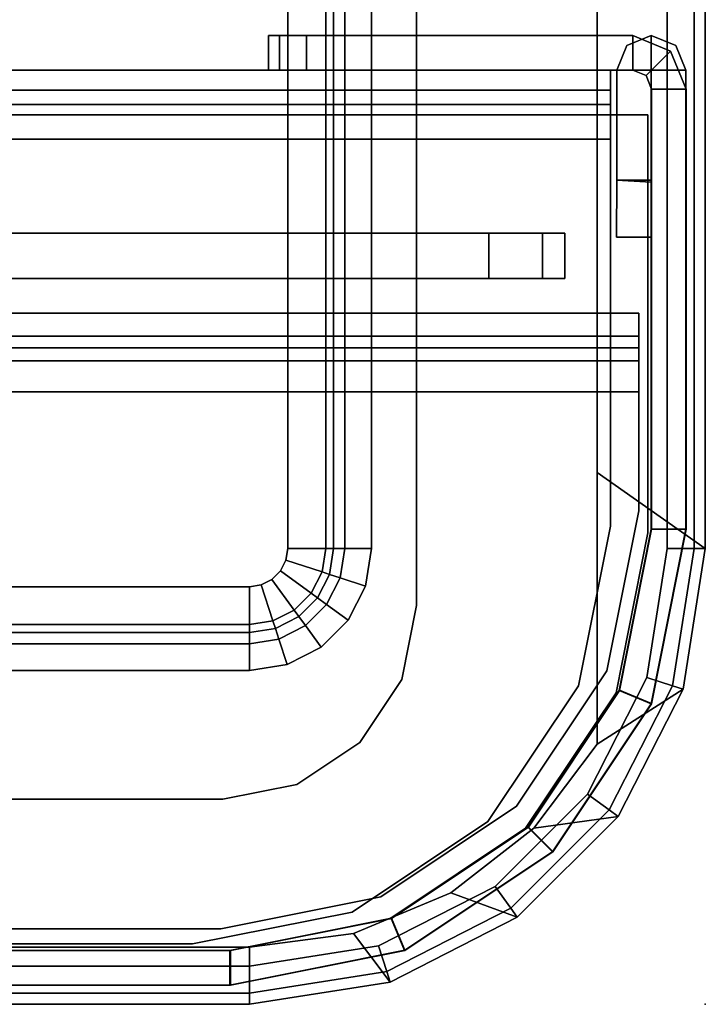
# Model space of a CAD drawing. Units: inches. Extents: x -4 to 14.6, y -14 to 16.6.
# Drawn here: x 9.6 to 10.3, y 0 to 1 of the extents above; entities that cross this region are included whole.
import ezdxf

# ---------------------------------------------------------------- set-up
doc = ezdxf.new("R2010")
doc.units = ezdxf.units.IN
doc.header["$MEASUREMENT"] = 0
for name, color, linetype in [('STORAGE', 4, 'Continuous'), ('STORAGE-DRAWERFRONT', 4, 'Continuous'), ('STORAGE-DRAWERPULL', 4, 'Continuous'), ('STORAGE-LARGEDRAWERFRONT', 4, 'Continuous'), ('STORAGE-LARGEDRAWERPULL', 4, 'Continuous'), ('STORAGE-TOP', 4, 'Continuous')]:
    doc.layers.add(name, color=color, linetype=linetype)

msp = doc.modelspace()

# ---------------------------------------------------------------- linework, layer by layer
at = {"layer": 'STORAGE'}
msp.add_point((10.2756, 0), dxfattribs=at)
at = {"layer": 'STORAGE-DRAWERFRONT'}
for points in [[(10.2196, 0.9681, 21.8608), (10.2196, 1.0039, 21.8608), (10.1943, 0.9934, 21.8608), (10.1838, 0.9681, 21.8608)], [(10.2196, 0.9681, 18.2072), (10.1838, 0.9681, 18.2072), (10.1943, 0.9934, 18.2072), (10.2196, 1.0039, 18.2072)], [(10.1943, 0.9934, 21.8608), (10.2196, 1.0039, 21.8608), (10.2196, 1.0039, 18.2072), (10.1943, 0.9934, 18.2072)], [(10.2196, 0.9681, 21.8608), (10.2555, 0.9681, 21.8608), (10.245, 0.9934, 21.8608), (10.2196, 1.0039, 21.8608)], [(10.2196, 1.0039, 18.2072), (10.245, 0.9934, 18.2072), (10.2555, 0.9681, 18.2072), (10.2196, 0.9681, 18.2072)], [(10.245, 0.9934, 21.8608), (10.245, 0.9934, 18.2072), (10.2196, 1.0039, 18.2072), (10.2196, 1.0039, 21.8608)], [(10.1943, 0.9934, 21.8608), (10.1943, 0.9934, 18.2072), (10.1838, 0.9681, 18.2072), (10.1838, 0.9681, 21.8608)], [(10.245, 0.9934, 21.8608), (10.2555, 0.9681, 21.8608), (10.2555, 0.9681, 18.2072), (10.245, 0.9934, 18.2072)], [(10.2196, 0.8518, 21.8608), (10.2196, 0.9681, 21.8608), (10.1838, 0.9681, 21.8608), (10.1838, 0.854, 21.8608)], [(10.2196, 0.9681, 18.2072), (10.2196, 0.8539, 18.2072), (10.1838, 0.854, 18.2072), (10.1838, 0.9681, 18.2072)], [(10.1838, 0.854, 21.8608), (10.1838, 0.9681, 21.8608), (10.1838, 0.9681, 18.2072), (10.1838, 0.854, 18.2072)], [(10.2196, 0.9681, 21.8608), (10.2196, 0.4922, 21.8608), (10.2555, 0.4922, 21.8608), (10.2555, 0.9681, 21.8608)], [(10.2196, 0.4922, 18.2072), (10.2196, 0.9681, 18.2072), (10.2555, 0.9681, 18.2072), (10.2555, 0.4922, 18.2072)], [(10.2196, 0.9681, 21.8608), (10.2196, 0.9681, 18.2072), (10.2196, 0.4922, 18.2072), (10.2196, 0.4922, 21.8608)], [(10.2555, 0.4922, 21.8608), (10.2555, 0.4922, 18.2072), (10.2555, 0.9681, 18.2072), (10.2555, 0.9681, 21.8608)], [(10.2196, 0.8518, 21.8608), (10.1838, 0.854, 21.8608), (10.1837, 0.7948, 21.8017), (10.2196, 0.7948, 21.8017)], [(10.2196, 0.7948, 18.2663), (10.1837, 0.7948, 18.2663), (10.1838, 0.854, 18.2072), (10.2196, 0.8539, 18.2072)], [(10.1838, 0.854, 21.8608), (10.1838, 0.854, 18.2072), (10.1837, 0.7948, 18.2663), (10.1837, 0.7948, 21.8017)], [(10.2196, 0.7948, 18.2663), (10.2196, 0.7948, 21.8017), (10.1837, 0.7948, 21.8017), (10.1837, 0.7948, 18.2663)], [(10.1864, 0.3251, 21.8608), (10.2195, 0.3114, 21.8608), (10.2555, 0.4922, 21.8608), (10.2196, 0.4922, 21.8608)], [(10.2196, 0.4922, 18.2072), (10.2555, 0.4922, 18.2072), (10.2195, 0.3114, 18.2072), (10.1864, 0.3251, 18.2072)], [(10.1864, 0.3251, 21.8608), (10.2196, 0.4922, 21.8608), (10.2196, 0.4922, 18.2072), (10.1864, 0.3251, 18.2072)], [(10.2555, 0.4922, 21.8608), (10.2195, 0.3114, 21.8608), (10.2195, 0.3114, 18.2072), (10.2555, 0.4922, 18.2072)], [(10.1864, 0.3251, 21.8608), (10.0918, 0.1834, 21.8608), (10.1171, 0.1581, 21.8608), (10.2195, 0.3114, 21.8608)], [(10.0918, 0.1834, 18.2072), (10.1864, 0.3251, 18.2072), (10.2195, 0.3114, 18.2072), (10.1171, 0.1581, 18.2072)], [(10.1864, 0.3251, 21.8608), (10.1864, 0.3251, 18.2072), (10.0918, 0.1834, 18.2072), (10.0918, 0.1834, 21.8608)], [(10.1171, 0.1581, 21.8608), (10.1171, 0.1581, 18.2072), (10.2195, 0.3114, 18.2072), (10.2195, 0.3114, 21.8608)], [(9.9501, 0.0888, 21.8608), (9.9638, 0.0557, 21.8608), (10.1171, 0.1581, 21.8608), (10.0918, 0.1834, 21.8608)], [(10.0918, 0.1834, 18.2072), (10.1171, 0.1581, 18.2072), (9.9638, 0.0557, 18.2072), (9.9501, 0.0888, 18.2072)], [(9.9501, 0.0888, 21.8608), (10.0918, 0.1834, 21.8608), (10.0918, 0.1834, 18.2072), (9.9501, 0.0888, 18.2072)], [(10.1171, 0.1581, 21.8608), (9.9638, 0.0557, 21.8608), (9.9638, 0.0557, 18.2072), (10.1171, 0.1581, 18.2072)], [(9.9501, 0.0888, 21.8608), (9.783, 0.0556, 21.8608), (9.783, 0.0197, 21.8608), (9.9638, 0.0557, 21.8608)], [(9.783, 0.0556, 18.2072), (9.9501, 0.0888, 18.2072), (9.9638, 0.0557, 18.2072), (9.783, 0.0197, 18.2072)], [(9.9501, 0.0888, 21.8608), (9.9501, 0.0888, 18.2072), (9.783, 0.0556, 18.2072), (9.783, 0.0556, 21.8608)], [(0.4918, 0.0556, 21.8608), (0.4918, 0.0197, 21.8608), (9.783, 0.0197, 21.8608), (9.783, 0.0556, 21.8608)], [(9.783, 0.0556, 18.2072), (9.783, 0.0197, 18.2072), (0.4918, 0.0197, 18.2072), (0.4918, 0.0556, 18.2072)], [(0.4918, 0.0556, 21.8608), (9.783, 0.0556, 21.8608), (9.783, 0.0556, 18.2072), (0.4918, 0.0556, 18.2072)], [(9.783, 0.0197, 21.8608), (9.783, 0.0197, 18.2072), (9.9638, 0.0557, 18.2072), (9.9638, 0.0557, 21.8608)], [(9.783, 0.0197, 21.8608), (0.4918, 0.0197, 21.8608), (0.4918, 0.0197, 18.2072), (9.783, 0.0197, 18.2072)]]:
    msp.add_3dface(points, dxfattribs=at)
at = {"layer": 'STORAGE-DRAWERPULL'}
for points in [[(10.0512, 0.7992, 20.7269), (9.5079, 0.7992, 20.7269), (9.5079, 0.752, 20.7269), (10.0512, 0.752, 20.7269)], [(9.5079, 0.7992, 18.6482), (10.0512, 0.7992, 18.6482), (10.0512, 0.752, 18.6482), (9.5079, 0.752, 18.6482)], [(10.0512, 0.7992, 20.7269), (10.0512, 0.752, 20.7269), (10.1069, 0.752, 20.7039), (10.1069, 0.7992, 20.7039)], [(10.1069, 0.7992, 18.6713), (10.1069, 0.752, 18.6713), (10.0512, 0.752, 18.6482), (10.0512, 0.7992, 18.6482)], [(10.1299, 0.7992, 20.6482), (10.1069, 0.7992, 20.7039), (10.1069, 0.752, 20.7039), (10.1299, 0.752, 20.6482)], [(10.1069, 0.7992, 18.6713), (10.1299, 0.7992, 18.7269), (10.1299, 0.752, 18.7269), (10.1069, 0.752, 18.6713)], [(10.1299, 0.7992, 20.6482), (10.1299, 0.752, 20.6482), (10.1299, 0.752, 18.7269), (10.1299, 0.7992, 18.7269)], [(10.2067, 0.6922, 18.63), (0.0689, 0.6922, 18.63), (0.0689, 0.7161, 18.6876), (10.2067, 0.7161, 18.6876)], [(10.2067, 0.7161, 20.6883), (10.2067, 0.7161, 18.6876), (0.0689, 0.7161, 18.6876), (0.0689, 0.7161, 20.6883)], [(10.2067, 0.7161, 20.6883), (0.0689, 0.7161, 20.6883), (0.0689, 0.6922, 20.7459), (10.2067, 0.6922, 20.7459)], [(10.2067, 0.6802, 18.6876), (10.2067, 0.6669, 18.6554), (10.2067, 0.6922, 18.63), (10.2067, 0.7161, 18.6876)], [(10.2067, 0.6802, 18.6876), (10.2067, 0.7161, 18.6876), (10.2067, 0.7161, 20.6883), (10.2067, 0.6802, 20.6883)], [(10.2067, 0.6669, 20.7206), (10.2067, 0.6802, 20.6883), (10.2067, 0.7161, 20.6883), (10.2067, 0.6922, 20.7459)], [(10.2067, 0.6922, 18.63), (10.2067, 0.6346, 18.6061), (0.0689, 0.6346, 18.6061), (0.0689, 0.6922, 18.63)], [(10.2067, 0.6346, 20.7698), (10.2067, 0.6922, 20.7459), (0.0689, 0.6922, 20.7459), (0.0689, 0.6346, 20.7698)], [(10.2067, 0.6346, 18.642), (10.2067, 0.6346, 18.6061), (10.2067, 0.6922, 18.63), (10.2067, 0.6669, 18.6554)], [(10.2067, 0.6669, 20.7206), (10.2067, 0.6922, 20.7459), (10.2067, 0.6346, 20.7698), (10.2067, 0.6346, 20.7339)], [(0.0689, 0.6669, 18.6554), (10.2067, 0.6669, 18.6554), (10.2067, 0.6802, 18.6876), (0.0689, 0.6802, 18.6876)], [(0.0689, 0.6802, 20.6883), (0.0689, 0.6802, 18.6876), (10.2067, 0.6802, 18.6876), (10.2067, 0.6802, 20.6883)], [(0.0689, 0.6802, 20.6883), (10.2067, 0.6802, 20.6883), (10.2067, 0.6669, 20.7206), (0.0689, 0.6669, 20.7206)], [(0.0689, 0.6669, 18.6554), (0.0689, 0.6346, 18.642), (10.2067, 0.6346, 18.642), (10.2067, 0.6669, 18.6554)], [(0.0689, 0.6346, 20.7339), (0.0689, 0.6669, 20.7206), (10.2067, 0.6669, 20.7206), (10.2067, 0.6346, 20.7339)], [(10.2067, 0.6346, 18.642), (10.2067, 0.5114, 18.642), (10.2067, 0.5114, 18.6061), (10.2067, 0.6346, 18.6061)], [(10.2067, 0.5114, 20.7339), (10.2067, 0.6346, 20.7339), (10.2067, 0.6346, 20.7698), (10.2067, 0.5114, 20.7698)], [(10.1737, 0.3456, 18.642), (10.1737, 0.3456, 18.6061), (10.2067, 0.5114, 18.6061), (10.2067, 0.5114, 18.642)], [(10.2067, 0.5114, 20.7339), (10.2067, 0.5114, 20.7698), (10.1737, 0.3456, 20.7698), (10.1737, 0.3456, 20.7339)], [(10.1737, 0.3456, 18.642), (10.0798, 0.2052, 18.642), (10.0798, 0.2052, 18.6061), (10.1737, 0.3456, 18.6061)], [(10.0798, 0.2052, 20.7339), (10.1737, 0.3456, 20.7339), (10.1737, 0.3456, 20.7698), (10.0798, 0.2052, 20.7698)], [(9.9394, 0.1113, 18.642), (9.9394, 0.1113, 18.6061), (10.0798, 0.2052, 18.6061), (10.0798, 0.2052, 18.642)], [(10.0798, 0.2052, 20.7339), (10.0798, 0.2052, 20.7698), (9.9394, 0.1113, 20.7698), (9.9394, 0.1113, 20.7339)], [(9.9394, 0.1113, 18.642), (9.7736, 0.0783, 18.642), (9.7736, 0.0783, 18.6061), (9.9394, 0.1113, 18.6061)], [(9.7736, 0.0783, 20.7339), (9.9394, 0.1113, 20.7339), (9.9394, 0.1113, 20.7698), (9.7736, 0.0783, 20.7698)], [(0.502, 0.0783, 18.642), (0.502, 0.0783, 18.6061), (9.7736, 0.0783, 18.6061), (9.7736, 0.0783, 18.642)], [(9.7736, 0.0783, 20.7339), (9.7736, 0.0783, 20.7698), (0.502, 0.0783, 20.7698), (0.502, 0.0783, 20.7339)]]:
    msp.add_3dface(points, dxfattribs=at)
for points, invisible_edges in [([(9.5079, 0.7992, 20.7269), (10.0512, 0.7992, 20.7269), (10.0512, 0.7992, 18.6482), (9.5079, 0.7992, 18.6482)], 2), ([(10.1069, 0.7992, 20.7039), (10.1069, 0.7992, 18.6713), (10.0512, 0.7992, 18.6482), (10.0512, 0.7992, 20.7269)], 5), ([(10.1069, 0.7992, 20.7039), (10.1299, 0.7992, 20.6482), (10.1299, 0.7992, 18.7269), (10.1069, 0.7992, 18.6713)], 8), ([(10.0512, 0.752, 18.6482), (10.0512, 0.752, 20.7269), (9.5079, 0.752, 20.7269), (9.5079, 0.752, 18.6482)], 1), ([(10.0512, 0.752, 18.6482), (10.1069, 0.752, 18.6713), (10.1069, 0.752, 20.7039), (10.0512, 0.752, 20.7269)], 10), ([(10.1299, 0.752, 18.7269), (10.1299, 0.752, 20.6482), (10.1069, 0.752, 20.7039), (10.1069, 0.752, 18.6713)], 4), ([(10.2067, 0.5114, 18.6061), (0.0689, 0.5114, 18.6061), (0.0689, 0.6346, 18.6061), (10.2067, 0.6346, 18.6061)], 1), ([(10.2067, 0.6346, 20.7698), (0.0689, 0.6346, 20.7698), (0.0689, 0.5114, 20.7698), (10.2067, 0.5114, 20.7698)], 4), ([(0.0689, 0.5114, 18.642), (10.2067, 0.5114, 18.642), (10.2067, 0.6346, 18.642), (0.0689, 0.6346, 18.642)], 1), ([(0.0689, 0.6346, 20.7339), (10.2067, 0.6346, 20.7339), (10.2067, 0.5114, 20.7339), (0.0689, 0.5114, 20.7339)], 4), ([(10.2067, 0.5114, 18.6061), (10.1737, 0.3456, 18.6061), (0.1019, 0.3456, 18.6061), (0.0689, 0.5114, 18.6061)], 10), ([(10.1737, 0.3456, 20.7698), (10.2067, 0.5114, 20.7698), (0.0689, 0.5114, 20.7698), (0.1019, 0.3456, 20.7698)], 10), ([(0.0689, 0.5114, 18.642), (0.1019, 0.3456, 18.642), (10.1737, 0.3456, 18.642), (10.2067, 0.5114, 18.642)], 10), ([(0.1019, 0.3456, 20.7339), (0.0689, 0.5114, 20.7339), (10.2067, 0.5114, 20.7339), (10.1737, 0.3456, 20.7339)], 10), ([(10.0798, 0.2052, 18.6061), (0.1957, 0.2052, 18.6061), (0.1019, 0.3456, 18.6061), (10.1737, 0.3456, 18.6061)], 5), ([(10.1737, 0.3456, 20.7698), (0.1019, 0.3456, 20.7698), (0.1957, 0.2052, 20.7698), (10.0798, 0.2052, 20.7698)], 5), ([(0.1957, 0.2052, 18.642), (10.0798, 0.2052, 18.642), (10.1737, 0.3456, 18.642), (0.1019, 0.3456, 18.642)], 5), ([(0.1019, 0.3456, 20.7339), (10.1737, 0.3456, 20.7339), (10.0798, 0.2052, 20.7339), (0.1957, 0.2052, 20.7339)], 5), ([(10.0798, 0.2052, 18.6061), (9.9394, 0.1113, 18.6061), (0.3362, 0.1113, 18.6061), (0.1957, 0.2052, 18.6061)], 10), ([(9.9394, 0.1113, 20.7698), (10.0798, 0.2052, 20.7698), (0.1957, 0.2052, 20.7698), (0.3362, 0.1113, 20.7698)], 10), ([(0.1957, 0.2052, 18.642), (0.3362, 0.1113, 18.642), (9.9394, 0.1113, 18.642), (10.0798, 0.2052, 18.642)], 10), ([(0.3362, 0.1113, 20.7339), (0.1957, 0.2052, 20.7339), (10.0798, 0.2052, 20.7339), (9.9394, 0.1113, 20.7339)], 10), ([(9.7736, 0.0783, 18.6061), (0.502, 0.0783, 18.6061), (0.3362, 0.1113, 18.6061), (9.9394, 0.1113, 18.6061)], 4), ([(9.9394, 0.1113, 20.7698), (0.3362, 0.1113, 20.7698), (0.502, 0.0783, 20.7698), (9.7736, 0.0783, 20.7698)], 1), ([(0.502, 0.0783, 18.642), (9.7736, 0.0783, 18.642), (9.9394, 0.1113, 18.642), (0.3362, 0.1113, 18.642)], 4), ([(0.3362, 0.1113, 20.7339), (9.9394, 0.1113, 20.7339), (9.7736, 0.0783, 20.7339), (0.502, 0.0783, 20.7339)], 1)]:
    msp.add_3dface(points, dxfattribs=dict(at, invisible_edges=invisible_edges))
at = {"layer": 'STORAGE-LARGEDRAWERFRONT'}
for points in [[(9.8344, 0.9681, 18.0776), (9.8344, 1.0039, 18.0776), (9.8228, 1.0039, 18.0498), (9.8228, 0.9681, 18.0498)], [(9.8228, 0.9681, 2.5104), (9.8228, 0.9681, 18.0498), (9.8228, 1.0039, 18.0498), (9.8228, 1.0039, 2.5104)], [(9.8228, 0.9681, 2.5104), (9.8228, 1.0039, 2.5104), (9.8344, 1.0039, 2.4826), (9.8344, 0.9681, 2.4826)], [(9.8344, 0.9681, 18.0776), (9.8622, 0.9681, 18.0891), (9.8622, 1.0039, 18.0891), (9.8344, 1.0039, 18.0776)], [(9.8622, 0.9681, 2.471), (9.8344, 0.9681, 2.4826), (9.8344, 1.0039, 2.4826), (9.8622, 1.0039, 2.471)], [(10.2004, 0.9681, 18.0891), (10.2004, 1.0039, 18.0891), (9.8622, 1.0039, 18.0891), (9.8622, 0.9681, 18.0891)], [(9.8622, 0.9681, 2.471), (9.8622, 1.0039, 2.471), (10.2004, 1.0039, 2.471), (10.2004, 0.9681, 2.471)], [(10.2143, 0.9623, 18.0891), (10.2396, 0.9877, 18.0891), (10.2004, 1.0039, 18.0891), (10.2004, 0.9681, 18.0891)], [(10.2143, 0.9623, 2.471), (10.2396, 0.9877, 2.471), (10.2004, 1.0039, 2.471), (10.2004, 0.9681, 2.471)], [(10.2004, 1.0039, 18.0891), (10.2396, 0.9877, 18.0891), (10.2396, 0.9877, 2.471), (10.2004, 1.0039, 2.471)], [(10.2559, 0.9484, 18.0891), (10.22, 0.9484, 18.0891), (10.2143, 0.9623, 18.0891), (10.2396, 0.9877, 18.0891)], [(10.2559, 0.9484, 2.471), (10.22, 0.9484, 2.471), (10.2143, 0.9623, 2.471), (10.2396, 0.9877, 2.471)], [(10.2559, 0.9484, 18.0891), (10.2559, 0.9484, 2.471), (10.2396, 0.9877, 2.471), (10.2396, 0.9877, 18.0891)], [(10.2143, 0.9623, 2.471), (10.2143, 0.9623, 18.0891), (10.2004, 0.9681, 18.0891), (10.2004, 0.9681, 2.471)], [(10.2143, 0.9623, 2.471), (10.22, 0.9484, 2.471), (10.22, 0.9484, 18.0891), (10.2143, 0.9623, 18.0891)], [(10.22, 0.9484, 18.0891), (10.22, 0.4925, 18.0891), (10.2559, 0.4925, 18.0891), (10.2559, 0.9484, 18.0891)], [(10.22, 0.4922, 2.471), (10.22, 0.9484, 2.471), (10.2559, 0.9484, 2.471), (10.2559, 0.4922, 2.471)], [(10.22, 0.9484, 18.0891), (10.22, 0.9484, 2.471), (10.22, 0.4922, 2.471), (10.22, 0.4925, 18.0891)], [(10.2559, 0.4925, 18.0891), (10.2559, 0.4922, 2.471), (10.2559, 0.9484, 2.471), (10.2559, 0.9484, 18.0891)], [(10.1868, 0.3254, 18.0891), (10.2199, 0.3117, 18.0891), (10.2559, 0.4925, 18.0891), (10.22, 0.4925, 18.0891)], [(10.1868, 0.3254, 18.0891), (10.22, 0.4925, 18.0891), (10.22, 0.4922, 2.471), (10.1868, 0.3251, 2.471)], [(10.22, 0.4922, 2.471), (10.2559, 0.4922, 2.471), (10.2199, 0.3114, 2.471), (10.1868, 0.3251, 2.471)], [(10.2559, 0.4925, 18.0891), (10.2199, 0.3117, 18.0891), (10.2199, 0.3114, 2.471), (10.2559, 0.4922, 2.471)], [(10.1868, 0.3254, 18.0891), (10.0922, 0.1837, 18.0891), (10.1175, 0.1584, 18.0891), (10.2199, 0.3117, 18.0891)], [(10.1868, 0.3254, 18.0891), (10.1868, 0.3251, 2.471), (10.0922, 0.1834, 2.471), (10.0922, 0.1837, 18.0891)], [(10.0922, 0.1834, 2.471), (10.1868, 0.3251, 2.471), (10.2199, 0.3114, 2.471), (10.1175, 0.1581, 2.471)], [(10.1175, 0.1584, 18.0891), (10.1175, 0.1581, 2.471), (10.2199, 0.3114, 2.471), (10.2199, 0.3117, 18.0891)], [(9.9505, 0.0891, 18.0891), (9.9642, 0.056, 18.0891), (10.1175, 0.1584, 18.0891), (10.0922, 0.1837, 18.0891)], [(9.9505, 0.0891, 18.0891), (10.0922, 0.1837, 18.0891), (10.0922, 0.1834, 2.471), (9.9505, 0.0888, 2.471)], [(10.0922, 0.1834, 2.471), (10.1175, 0.1581, 2.471), (9.9642, 0.0557, 2.471), (9.9505, 0.0888, 2.471)], [(10.1175, 0.1584, 18.0891), (9.9642, 0.056, 18.0891), (9.9642, 0.0557, 2.471), (10.1175, 0.1581, 2.471)], [(9.9505, 0.0891, 18.0891), (9.7834, 0.0559, 18.0891), (9.7834, 0.02, 18.0891), (9.9642, 0.056, 18.0891)], [(9.9505, 0.0891, 18.0891), (9.9505, 0.0888, 2.471), (9.7834, 0.0556, 2.471), (9.7834, 0.0559, 18.0891)], [(9.7834, 0.0556, 2.471), (9.9505, 0.0888, 2.471), (9.9642, 0.0557, 2.471), (9.7834, 0.0197, 2.471)], [(9.7834, 0.0556, 2.471), (9.7834, 0.0197, 2.471), (0.4922, 0.0197, 2.471), (0.4922, 0.0556, 2.471)], [(9.7834, 0.0556, 18.0891), (8.1299, 0.0556, 18.0891), (8.1299, 0.0197, 18.0891), (9.7834, 0.02, 18.0891)], [(9.7834, 0.02, 18.0891), (9.7834, 0.0197, 2.471), (9.9642, 0.0557, 2.471), (9.9642, 0.056, 18.0891)]]:
    msp.add_3dface(points, dxfattribs=at)
for points, invisible_edges in [([(9.8344, 1.0039, 18.0776), (9.8344, 1.0039, 2.4826), (9.8228, 1.0039, 2.5104), (9.8228, 1.0039, 18.0498)], 1), ([(9.8344, 1.0039, 18.0776), (9.8622, 1.0039, 18.0891), (9.8622, 1.0039, 2.471), (9.8344, 1.0039, 2.4826)], 10), ([(10.2004, 1.0039, 18.0891), (10.2004, 1.0039, 2.471), (9.8622, 1.0039, 2.471), (9.8622, 1.0039, 18.0891)], 4), ([(9.8228, 0.9681, 2.5104), (9.8344, 0.9681, 2.4826), (9.8344, 0.9681, 18.0776), (9.8228, 0.9681, 18.0498)], 2), ([(9.8622, 0.9681, 2.471), (9.8622, 0.9681, 18.0891), (9.8344, 0.9681, 18.0776), (9.8344, 0.9681, 2.4826)], 5), ([(9.8622, 0.9681, 2.471), (10.2004, 0.9681, 2.471), (10.2004, 0.9681, 18.0891), (9.8622, 0.9681, 18.0891)], 8), ([(2.6575, 0.0556, 17.3411), (7.6181, 0.0556, 17.3411), (9.7834, 0.0556, 2.471), (0.4922, 0.0556, 2.471)], 10), ([(9.7834, 0.0556, 2.471), (7.6181, 0.0556, 17.3411), (7.7989, 0.0556, 17.3771), (9.7834, 0.0556, 2.471)], 5), ([(9.7834, 0.0556, 2.471), (7.7989, 0.0556, 17.3771), (7.9522, 0.0556, 17.4795), (9.7834, 0.0556, 2.471)], 5), ([(9.7834, 0.0556, 2.471), (7.9522, 0.0556, 17.4795), (8.0546, 0.0556, 17.6328), (9.7834, 0.0556, 2.471)], 5), ([(9.7834, 0.0556, 2.471), (9.7834, 0.0556, 2.471), (8.0546, 0.0556, 17.6328), (8.0906, 0.0556, 17.8136)], 10), ([(8.0906, 0.0556, 17.8136), (8.0906, 0.0556, 18.0498), (9.7834, 0.0556, 18.0891), (9.7834, 0.0556, 2.471)], 10), ([(8.1299, 0.0556, 18.0891), (9.7834, 0.0556, 18.0891), (8.0906, 0.0556, 18.0498), (8.1021, 0.0556, 18.0776)], 2), ([(7.6181, 0.0197, 17.3411), (2.6575, 0.0197, 17.3411), (0.4922, 0.0197, 2.471), (9.7834, 0.0197, 2.471)], 10), ([(9.7834, 0.0197, 2.471), (9.7834, 0.0197, 2.471), (7.7989, 0.0197, 17.3771), (7.6181, 0.0197, 17.3411)], 10), ([(9.7834, 0.0197, 2.471), (9.7834, 0.0197, 2.471), (7.9522, 0.0197, 17.4795), (7.7989, 0.0197, 17.3771)], 10), ([(9.7834, 0.0197, 2.471), (9.7834, 0.0197, 2.471), (8.0546, 0.0197, 17.6328), (7.9522, 0.0197, 17.4795)], 10), ([(9.7834, 0.0197, 2.471), (8.0906, 0.0197, 17.8136), (8.0546, 0.0197, 17.6328), (9.7834, 0.0197, 2.471)], 5), ([(8.0906, 0.0197, 17.8136), (9.7834, 0.0197, 2.471), (9.7834, 0.0197, 18.0891), (8.0906, 0.0197, 18.0498)], 5), ([(8.1299, 0.0197, 18.0891), (8.1021, 0.0197, 18.0776), (8.0906, 0.0197, 18.0498), (9.7834, 0.0197, 18.0891)], 4)]:
    msp.add_3dface(points, dxfattribs=dict(at, invisible_edges=invisible_edges))
at = {"layer": 'STORAGE-LARGEDRAWERPULL'}
for points in [[(10.1772, 0.9471, 2.5196), (0.0984, 0.9471, 2.5196), (0.0984, 0.9681, 2.5703), (10.1772, 0.9681, 2.5703)], [(10.1772, 0.9681, 18.0891), (10.1772, 0.9681, 2.5703), (0.0984, 0.9681, 2.5703), (0.0984, 0.9681, 18.0891)], [(10.1772, 0.9681, 18.0891), (0.0984, 0.9681, 18.0891), (0.0984, 0.9322, 18.0891), (10.1772, 0.9322, 18.0891)], [(10.1772, 0.9322, 2.5703), (10.1772, 0.9217, 2.545), (10.1772, 0.9471, 2.5196), (10.1772, 0.9681, 2.5703)], [(10.1772, 0.9322, 2.5703), (10.1772, 0.9681, 2.5703), (10.1772, 0.9681, 18.0891), (10.1772, 0.9322, 18.0891)], [(10.1772, 0.9471, 2.5196), (10.1772, 0.8963, 2.4986), (0.0984, 0.8963, 2.4986), (0.0984, 0.9471, 2.5196)], [(10.1772, 0.8963, 2.5344), (10.1772, 0.8963, 2.4986), (10.1772, 0.9471, 2.5196), (10.1772, 0.9217, 2.545)], [(0.0984, 0.9217, 2.545), (10.1772, 0.9217, 2.545), (10.1772, 0.9322, 2.5703), (0.0984, 0.9322, 2.5703)], [(0.0984, 0.9322, 18.0891), (0.0984, 0.9322, 2.5703), (10.1772, 0.9322, 2.5703), (10.1772, 0.9322, 18.0891)], [(0.0984, 0.9217, 2.545), (0.0984, 0.8963, 2.5344), (10.1772, 0.8963, 2.5344), (10.1772, 0.9217, 2.545)], [(8.2087, 0.9217, 18.0214), (8.2087, 0.9217, 18.0691), (10.2161, 0.9217, 18.0691), (10.2161, 0.9217, 18.0214)], [(10.2161, 0.4886, 18.0691), (10.2161, 0.4886, 18.0214), (10.2161, 0.9217, 18.0214), (10.2161, 0.9217, 18.0691)], [(10.1772, 0.8963, 2.5344), (10.1772, 0.4956, 2.5344), (10.1772, 0.4956, 2.4986), (10.1772, 0.8963, 2.4986)], [(10.1442, 0.3299, 2.5344), (10.1442, 0.3299, 2.4986), (10.1772, 0.4956, 2.4986), (10.1772, 0.4956, 2.5344)], [(10.2161, 0.4886, 18.0691), (10.1832, 0.3229, 18.0691), (10.1832, 0.3229, 18.0214), (10.2161, 0.4886, 18.0214)], [(10.1442, 0.3299, 2.5344), (10.0503, 0.1894, 2.5344), (10.0503, 0.1894, 2.4986), (10.1442, 0.3299, 2.4986)], [(10.0893, 0.1824, 18.0691), (10.0893, 0.1824, 18.0214), (10.1832, 0.3229, 18.0214), (10.1832, 0.3229, 18.0691)], [(9.9098, 0.0955, 2.5344), (9.9098, 0.0955, 2.4986), (10.0503, 0.1894, 2.4986), (10.0503, 0.1894, 2.5344)], [(10.0893, 0.1824, 18.0691), (9.9488, 0.0885, 18.0691), (9.9488, 0.0885, 18.0214), (10.0893, 0.1824, 18.0214)], [(9.9098, 0.0955, 2.5344), (9.7441, 0.0626, 2.5344), (9.7441, 0.0626, 2.4986), (9.9098, 0.0955, 2.4986)], [(9.7831, 0.0556, 18.0691), (9.7831, 0.0556, 18.0214), (9.9488, 0.0885, 18.0214), (9.9488, 0.0885, 18.0691)], [(0.5315, 0.0626, 2.5344), (0.5315, 0.0626, 2.4986), (9.7441, 0.0626, 2.4986), (9.7441, 0.0626, 2.5344)], [(9.7831, 0.0556, 18.0691), (8.2087, 0.0556, 18.0691), (8.2087, 0.0556, 18.0214), (9.7831, 0.0556, 18.0214)]]:
    msp.add_3dface(points, dxfattribs=at)
for points, invisible_edges in [([(9.7831, 0.0556, 18.0691), (10.2161, 0.9217, 18.0691), (8.2087, 0.9217, 18.0691), (8.2087, 0.0556, 18.0691)], 1), ([(8.2087, 0.9217, 18.0214), (10.2161, 0.9217, 18.0214), (9.7831, 0.0556, 18.0214), (8.2087, 0.0556, 18.0214)], 2), ([(9.7831, 0.0556, 18.0691), (10.1832, 0.3229, 18.0691), (10.2161, 0.4886, 18.0691), (10.2161, 0.9217, 18.0691)], 9), ([(10.2161, 0.4886, 18.0214), (10.1832, 0.3229, 18.0214), (9.7831, 0.0556, 18.0214), (10.2161, 0.9217, 18.0214)], 6), ([(10.1772, 0.4956, 2.4986), (0.0984, 0.4956, 2.4986), (0.0984, 0.8963, 2.4986), (10.1772, 0.8963, 2.4986)], 1), ([(0.0984, 0.4956, 2.5344), (10.1772, 0.4956, 2.5344), (10.1772, 0.8963, 2.5344), (0.0984, 0.8963, 2.5344)], 1), ([(10.1772, 0.4956, 2.4986), (10.1442, 0.3299, 2.4986), (0.1314, 0.3299, 2.4986), (0.0984, 0.4956, 2.4986)], 10), ([(0.0984, 0.4956, 2.5344), (0.1314, 0.3299, 2.5344), (10.1442, 0.3299, 2.5344), (10.1772, 0.4956, 2.5344)], 10), ([(10.0503, 0.1894, 2.4986), (0.2253, 0.1894, 2.4986), (0.1314, 0.3299, 2.4986), (10.1442, 0.3299, 2.4986)], 5), ([(0.2253, 0.1894, 2.5344), (10.0503, 0.1894, 2.5344), (10.1442, 0.3299, 2.5344), (0.1314, 0.3299, 2.5344)], 5), ([(9.7831, 0.0556, 18.0691), (9.9488, 0.0885, 18.0691), (10.0893, 0.1824, 18.0691), (10.1832, 0.3229, 18.0691)], 8), ([(10.0893, 0.1824, 18.0214), (9.9488, 0.0885, 18.0214), (9.7831, 0.0556, 18.0214), (10.1832, 0.3229, 18.0214)], 4), ([(10.0503, 0.1894, 2.4986), (9.9098, 0.0955, 2.4986), (0.3658, 0.0955, 2.4986), (0.2253, 0.1894, 2.4986)], 10), ([(0.2253, 0.1894, 2.5344), (0.3658, 0.0955, 2.5344), (9.9098, 0.0955, 2.5344), (10.0503, 0.1894, 2.5344)], 10), ([(9.7441, 0.0626, 2.4986), (0.5315, 0.0626, 2.4986), (0.3658, 0.0955, 2.4986), (9.9098, 0.0955, 2.4986)], 4), ([(0.5315, 0.0626, 2.5344), (9.7441, 0.0626, 2.5344), (9.9098, 0.0955, 2.5344), (0.3658, 0.0955, 2.5344)], 4)]:
    msp.add_3dface(points, dxfattribs=dict(at, invisible_edges=invisible_edges))
at = {"layer": 'STORAGE-TOP'}
for points, invisible_edges in [([(9.9764, 0.4134, 20.8714), (0.2992, 0.4134, 20.8714), (0.2992, 16.1811, 20.8714), (9.9764, 16.1811, 20.8714)], 5), ([(9.8429, 0.4724, 20.9699), (9.8429, 16.122, 20.9699), (0.4327, 16.122, 20.9699), (0.4327, 0.4724, 20.9699)], 10), ([(10.2362, 0.4724, 21.9758), (10.2362, 16.122, 21.9758), (9.9297, 16.122, 21.9758), (9.9297, 0.4724, 21.9758)], 10), ([(9.9764, 0.5512, 21.777), (9.9764, 16.0433, 21.777), (10.1634, 16.0433, 21.777), (10.1634, 0.5512, 21.777)], 10), ([(10.1634, 0.2697, 21.777), (9.9764, 0.4134, 21.777), (9.9764, 0.5512, 21.777), (10.1634, 0.5512, 21.777)], 5), ([(0.4724, 0.4327, 20.9699), (9.8031, 0.4327, 20.9699), (9.8429, 0.4724, 20.9699), (0.4327, 0.4724, 20.9699)], 14), ([(9.8409, 0.4602, 20.9699), (9.8429, 0.4724, 20.9699), (9.8031, 0.4327, 20.9699), (9.8154, 0.4347, 20.9699)], 10), ([(9.9297, 0.4724, 21.9758), (9.9235, 0.4333, 21.9758), (10.215, 0.3386, 21.9758), (10.2362, 0.4724, 21.9758)], 10), ([(9.8265, 0.4403, 20.9699), (9.8353, 0.4491, 20.9699), (9.8409, 0.4602, 20.9699), (9.8154, 0.4347, 20.9699)], 4), ([(9.9235, 0.4333, 21.9758), (9.9055, 0.3981, 21.9758), (10.1535, 0.2179, 21.9758), (10.215, 0.3386, 21.9758)], 10), ([(9.9764, 0.4134, 20.8714), (9.7756, 0.2126, 20.8714), (0.5, 0.2126, 20.8714), (0.2992, 0.4134, 20.8714)], 13), ([(9.7756, 0.2126, 20.8714), (9.9764, 0.4134, 20.8714), (9.9611, 0.3365, 20.8714), (9.8524, 0.2279, 20.8714)], 5), ([(9.9611, 0.3365, 21.777), (9.9764, 0.4134, 21.777), (10.1634, 0.2697, 21.777), (10.0978, 0.1825, 21.777)], 10), ([(9.9055, 0.3981, 21.9758), (9.8775, 0.3701, 21.9758), (10.0577, 0.1221, 21.9758), (10.1535, 0.2179, 21.9758)], 10), ([(9.8775, 0.3701, 21.9758), (9.8423, 0.3521, 21.9758), (9.937, 0.0606, 21.9758), (10.0577, 0.1221, 21.9758)], 10), ([(9.8423, 0.3521, 21.9758), (9.8031, 0.3459, 21.9758), (9.8031, 0.0394, 21.9758), (9.937, 0.0606, 21.9758)], 10), ([(0.4724, 0.3459, 21.9758), (0.4724, 0.0394, 21.9758), (9.8031, 0.0394, 21.9758), (9.8031, 0.3459, 21.9758)], 5), ([(9.9176, 0.2714, 20.8714), (9.8524, 0.2279, 20.8714), (9.9611, 0.3365, 20.8714)], 2), ([(10.0118, 0.1156, 21.777), (9.9176, 0.2714, 21.777), (9.9611, 0.3365, 21.777), (10.0978, 0.1825, 21.777)], 5), ([(9.8524, 0.2279, 21.777), (9.9176, 0.2714, 21.777), (10.0118, 0.1156, 21.777), (9.9112, 0.0734, 21.777)], 10), ([(9.8031, 0.0591, 21.777), (9.7756, 0.2126, 21.777), (9.8524, 0.2279, 21.777), (9.9112, 0.0734, 21.777)], 5), ([(0.4724, 0.0591, 21.777), (0.5, 0.2126, 21.777), (9.7756, 0.2126, 21.777), (9.8031, 0.0591, 21.777)], 5)]:
    msp.add_3dface(points, dxfattribs=dict(at, invisible_edges=invisible_edges))
for points in [[(9.9764, 16.1811, 20.8714), (9.9764, 16.0433, 21.777), (9.9764, 0.5512, 21.777), (9.9764, 0.4134, 20.8714)], [(9.8822, 0.4724, 21.0089), (9.8822, 16.122, 21.0089), (9.8429, 16.122, 20.9699), (9.8429, 0.4724, 20.9699)], [(9.8903, 16.122, 21.9368), (9.8822, 16.122, 21.0089), (9.8822, 0.4724, 21.0089), (9.8903, 0.4724, 21.9368)], [(9.902, 0.4724, 21.9644), (9.902, 16.122, 21.9644), (9.8903, 16.122, 21.9368), (9.8903, 0.4724, 21.9368)], [(9.9297, 16.122, 21.9758), (9.902, 16.122, 21.9644), (9.902, 0.4724, 21.9644), (9.9297, 0.4724, 21.9758)], [(10.1634, 0.5512, 21.8852), (10.1634, 16.0433, 21.8852), (10.2756, 16.122, 21.8852), (10.2756, 0.4724, 21.8852)], [(10.2641, 16.122, 21.9642), (10.2362, 16.122, 21.9758), (10.2362, 0.4724, 21.9758), (10.2641, 0.4724, 21.9642)], [(10.2756, 0.4724, 21.9364), (10.2756, 16.122, 21.9364), (10.2641, 16.122, 21.9642), (10.2641, 0.4724, 21.9642)], [(10.2756, 16.122, 21.8852), (10.2756, 16.122, 21.9364), (10.2756, 0.4724, 21.9364), (10.2756, 0.4724, 21.8852)], [(10.1634, 16.0433, 21.777), (10.1634, 16.0433, 21.8852), (10.1634, 0.5512, 21.8852), (10.1634, 0.5512, 21.777)], [(9.9764, 0.4134, 21.777), (9.9764, 0.4134, 20.8714), (9.9764, 0.5512, 21.777), (9.9764, 0.4134, 21.777)], [(10.2756, 0.4724, 21.8852), (10.2525, 0.3264, 21.8852), (10.1634, 0.2697, 21.8852), (10.1634, 0.5512, 21.8852)], [(10.1634, 0.2697, 21.8852), (10.1634, 0.2697, 21.777), (10.1634, 0.5512, 21.777), (10.1634, 0.5512, 21.8852)], [(9.8429, 0.4724, 20.9699), (9.8409, 0.4602, 20.9699), (9.8784, 0.448, 21.0089), (9.8822, 0.4724, 21.0089)], [(9.8822, 0.4724, 21.0089), (9.8784, 0.448, 21.0089), (9.8861, 0.4455, 21.9368), (9.8903, 0.4724, 21.9368)], [(9.8903, 0.4724, 21.9368), (9.8861, 0.4455, 21.9368), (9.8971, 0.4419, 21.9644), (9.902, 0.4724, 21.9644)], [(9.902, 0.4724, 21.9644), (9.8971, 0.4419, 21.9644), (9.9235, 0.4333, 21.9758), (9.9297, 0.4724, 21.9758)], [(10.2362, 0.4724, 21.9758), (10.215, 0.3386, 21.9758), (10.2415, 0.33, 21.9642), (10.2641, 0.4724, 21.9642)], [(10.2641, 0.4724, 21.9642), (10.2415, 0.33, 21.9642), (10.2525, 0.3264, 21.9364), (10.2756, 0.4724, 21.9364)], [(10.2756, 0.4724, 21.9364), (10.2525, 0.3264, 21.9364), (10.2525, 0.3264, 21.8852), (10.2756, 0.4724, 21.8852)], [(9.8409, 0.4602, 20.9699), (9.8353, 0.4491, 20.9699), (9.8671, 0.426, 21.0089), (9.8784, 0.448, 21.0089)], [(9.8353, 0.4491, 20.9699), (9.8265, 0.4403, 20.9699), (9.8496, 0.4085, 21.0089), (9.8671, 0.426, 21.0089)], [(9.8265, 0.4403, 20.9699), (9.8154, 0.4347, 20.9699), (9.8276, 0.3972, 21.0089), (9.8496, 0.4085, 21.0089)], [(9.8784, 0.448, 21.0089), (9.8671, 0.426, 21.0089), (9.8737, 0.4212, 21.9368), (9.8861, 0.4455, 21.9368)], [(9.8861, 0.4455, 21.9368), (9.8737, 0.4212, 21.9368), (9.8831, 0.4144, 21.9644), (9.8971, 0.4419, 21.9644)], [(9.8971, 0.4419, 21.9644), (9.8831, 0.4144, 21.9644), (9.9055, 0.3981, 21.9758), (9.9235, 0.4333, 21.9758)], [(0.4724, 0.4327, 20.9699), (0.4724, 0.3934, 21.0089), (9.8031, 0.3934, 21.0089), (9.8031, 0.4327, 20.9699)], [(9.8154, 0.4347, 20.9699), (9.8031, 0.4327, 20.9699), (9.8031, 0.3934, 21.0089), (9.8276, 0.3972, 21.0089)], [(9.8671, 0.426, 21.0089), (9.8496, 0.4085, 21.0089), (9.8544, 0.4019, 21.9368), (9.8737, 0.4212, 21.9368)], [(9.8737, 0.4212, 21.9368), (9.8544, 0.4019, 21.9368), (9.8612, 0.3925, 21.9644), (9.8831, 0.4144, 21.9644)], [(9.8496, 0.4085, 21.0089), (9.8276, 0.3972, 21.0089), (9.8301, 0.3895, 21.9368), (9.8544, 0.4019, 21.9368)], [(9.8831, 0.4144, 21.9644), (9.8612, 0.3925, 21.9644), (9.8775, 0.3701, 21.9758), (9.9055, 0.3981, 21.9758)], [(9.9764, 0.4134, 21.777), (9.9611, 0.3365, 21.777), (9.9611, 0.3365, 20.8714), (9.9764, 0.4134, 20.8714)], [(9.8544, 0.4019, 21.9368), (9.8301, 0.3895, 21.9368), (9.8337, 0.3784, 21.9644), (9.8612, 0.3925, 21.9644)], [(0.4724, 0.3853, 21.9368), (9.8031, 0.3853, 21.9368), (9.8031, 0.3934, 21.0089), (0.4724, 0.3934, 21.0089)], [(9.8276, 0.3972, 21.0089), (9.8031, 0.3934, 21.0089), (9.8031, 0.3853, 21.9368), (9.8301, 0.3895, 21.9368)], [(9.8301, 0.3895, 21.9368), (9.8031, 0.3853, 21.9368), (9.8031, 0.3736, 21.9644), (9.8337, 0.3784, 21.9644)], [(9.8612, 0.3925, 21.9644), (9.8337, 0.3784, 21.9644), (9.8423, 0.3521, 21.9758), (9.8775, 0.3701, 21.9758)], [(0.4724, 0.3853, 21.9368), (0.4724, 0.3736, 21.9644), (9.8031, 0.3736, 21.9644), (9.8031, 0.3853, 21.9368)], [(9.8337, 0.3784, 21.9644), (9.8031, 0.3736, 21.9644), (9.8031, 0.3459, 21.9758), (9.8423, 0.3521, 21.9758)], [(0.4724, 0.3459, 21.9758), (9.8031, 0.3459, 21.9758), (9.8031, 0.3736, 21.9644), (0.4724, 0.3736, 21.9644)], [(10.215, 0.3386, 21.9758), (10.1535, 0.2179, 21.9758), (10.176, 0.2015, 21.9642), (10.2415, 0.33, 21.9642)], [(9.9611, 0.3365, 20.8714), (9.9611, 0.3365, 21.777), (9.9176, 0.2714, 21.777), (9.9176, 0.2714, 20.8714)], [(10.2415, 0.33, 21.9642), (10.176, 0.2015, 21.9642), (10.1854, 0.1947, 21.9364), (10.2525, 0.3264, 21.9364)], [(10.1634, 0.2697, 21.8852), (10.2525, 0.3264, 21.8852), (10.1854, 0.1947, 21.8852), (10.0978, 0.1825, 21.8852)], [(10.2525, 0.3264, 21.9364), (10.1854, 0.1947, 21.9364), (10.1854, 0.1947, 21.8852), (10.2525, 0.3264, 21.8852)], [(9.9176, 0.2714, 21.777), (9.8524, 0.2279, 21.777), (9.8524, 0.2279, 20.8714), (9.9176, 0.2714, 20.8714)], [(10.0978, 0.1825, 21.777), (10.1634, 0.2697, 21.777), (10.1634, 0.2697, 21.8852), (10.0978, 0.1825, 21.8852)], [(9.8524, 0.2279, 20.8714), (9.8524, 0.2279, 21.777), (9.7756, 0.2126, 21.777), (9.7756, 0.2126, 20.8714)], [(10.1535, 0.2179, 21.9758), (10.0577, 0.1221, 21.9758), (10.0741, 0.0996, 21.9642), (10.176, 0.2015, 21.9642)], [(0.5, 0.2126, 20.8714), (9.7756, 0.2126, 20.8714), (9.7756, 0.2126, 21.777), (0.5, 0.2126, 21.777)], [(10.1854, 0.1947, 21.8852), (10.0808, 0.0902, 21.8852), (10.0118, 0.1156, 21.8852), (10.0978, 0.1825, 21.8852)], [(10.176, 0.2015, 21.9642), (10.0741, 0.0996, 21.9642), (10.0808, 0.0902, 21.9364), (10.1854, 0.1947, 21.9364)], [(10.1854, 0.1947, 21.9364), (10.0808, 0.0902, 21.9364), (10.0808, 0.0902, 21.8852), (10.1854, 0.1947, 21.8852)], [(10.0118, 0.1156, 21.8852), (10.0118, 0.1156, 21.777), (10.0978, 0.1825, 21.777), (10.0978, 0.1825, 21.8852)], [(10.0118, 0.1156, 21.8852), (10.0808, 0.0902, 21.8852), (9.9491, 0.0231, 21.8852), (9.9112, 0.0734, 21.8852)], [(9.9112, 0.0734, 21.777), (10.0118, 0.1156, 21.777), (10.0118, 0.1156, 21.8852), (9.9112, 0.0734, 21.8852)], [(10.0577, 0.1221, 21.9758), (9.937, 0.0606, 21.9758), (9.9456, 0.0341, 21.9642), (10.0741, 0.0996, 21.9642)], [(10.0741, 0.0996, 21.9642), (9.9456, 0.0341, 21.9642), (9.9491, 0.0231, 21.9364), (10.0808, 0.0902, 21.9364)], [(10.0808, 0.0902, 21.9364), (9.9491, 0.0231, 21.9364), (9.9491, 0.0231, 21.8852), (10.0808, 0.0902, 21.8852)], [(9.9491, 0.0231, 21.8852), (9.8031, 0, 21.8852), (9.8031, 0.0591, 21.8852), (9.9112, 0.0734, 21.8852)], [(9.8031, 0.0591, 21.8852), (9.8031, 0.0591, 21.777), (9.9112, 0.0734, 21.777), (9.9112, 0.0734, 21.8852)], [(0.4724, 0.0591, 21.777), (9.8031, 0.0591, 21.777), (9.8031, 0.0591, 21.8852), (0.4724, 0.0591, 21.8852)], [(0.4724, 0, 21.8852), (0.4724, 0.0591, 21.8852), (9.8031, 0.0591, 21.8852), (9.8031, 0, 21.8852)], [(9.937, 0.0606, 21.9758), (9.8031, 0.0394, 21.9758), (9.8031, 0.0115, 21.9642), (9.9456, 0.0341, 21.9642)], [(0.4724, 0.0115, 21.9642), (9.8031, 0.0115, 21.9642), (9.8031, 0.0394, 21.9758), (0.4724, 0.0394, 21.9758)], [(9.9456, 0.0341, 21.9642), (9.8031, 0.0115, 21.9642), (9.8031, 0, 21.9364), (9.9491, 0.0231, 21.9364)], [(9.9491, 0.0231, 21.9364), (9.8031, 0, 21.9364), (9.8031, 0, 21.8852), (9.9491, 0.0231, 21.8852)], [(0.4724, 0.0115, 21.9642), (0.4724, 0, 21.9364), (9.8031, 0, 21.9364), (9.8031, 0.0115, 21.9642)], [(0.4724, 0, 21.8852), (9.8031, 0, 21.8852), (9.8031, 0, 21.9364), (0.4724, 0, 21.9364)]]:
    msp.add_3dface(points, dxfattribs=at)

doc.saveas('drawing.dxf')
